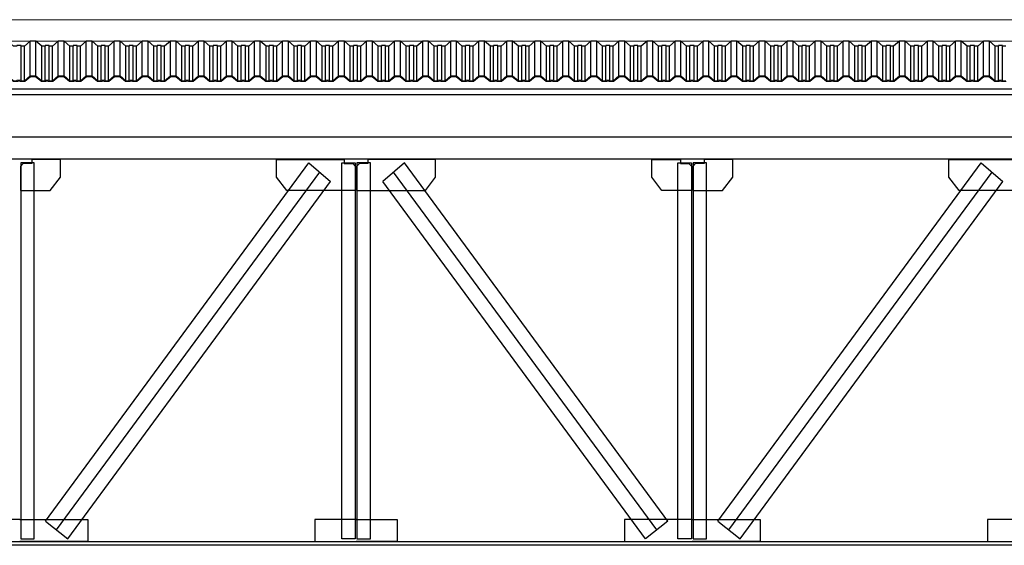
# Model space of a CAD drawing. Units: millimetres. Extents: x 1083790 to 1093695, y 205636 to 211385.
# Drawn here: x 1088003 to 1088009, y 205696 to 205700 of the extents above; entities that cross this region are included whole.
import ezdxf

# ---------------------------------------------------------------- set-up
doc = ezdxf.new("R2010")
doc.units = ezdxf.units.MM
doc.header["$LTSCALE"] = 0.0005
doc.linetypes.add('CONTINUO', pattern=[0])
for name, color, linetype in [('A-TELHA-1', 1, 'Continuous'), ('G', 3, 'Continuous'), ('LINHA02', 1, 'Continuous'), ('S-10', 4, 'Continuous')]:
    doc.layers.add(name, color=color, linetype=linetype)
doc.layers.add('A-TELHA-3', color=3, linetype='Continuous', lineweight=0)

msp = doc.modelspace()

# ---------------------------------------------------------------- linework, layer by layer
at = {"layer": 'A-TELHA-1'}
for p, q in [((1088002.5452, 205699.2621), (1088002.5452, 205699.5044)), ((1088002.5683, 205699.2596), (1088002.5683, 205699.5019)), ((1088002.6083, 205699.2933), (1088002.6083, 205699.5356)), ((1088002.6491, 205699.2933), (1088002.6491, 205699.5356)), ((1088002.6891, 205699.2596), (1088002.6891, 205699.5019)), ((1088002.7122, 205699.2621), (1088002.7122, 205699.5044)), ((1088002.7413, 205699.2621), (1088002.7413, 205699.5044)), ((1088002.7644, 205699.2596), (1088002.7644, 205699.5019)), ((1088002.8044, 205699.2933), (1088002.8044, 205699.5356)), ((1088002.8452, 205699.2933), (1088002.8452, 205699.5356)), ((1088002.8852, 205699.2596), (1088002.8852, 205699.5019)), ((1088002.9083, 205699.2621), (1088002.9083, 205699.5044)), ((1088002.9374, 205699.2621), (1088002.9374, 205699.5044)), ((1088002.9605, 205699.2596), (1088002.9605, 205699.5019)), ((1088002.9605, 205699.2596), (1088002.9605, 205699.5019)), ((1088003.0005, 205699.2933), (1088003.0005, 205699.5356)), ((1088003.0413, 205699.2933), (1088003.0413, 205699.5356)), ((1088003.0813, 205699.2596), (1088003.0813, 205699.5019)), ((1088003.1044, 205699.2621), (1088003.1044, 205699.5044)), ((1088003.1335, 205699.2621), (1088003.1335, 205699.5044)), ((1088003.1565, 205699.2596), (1088003.1565, 205699.5019)), ((1088003.1966, 205699.2933), (1088003.1966, 205699.5356)), ((1088003.2373, 205699.2933), (1088003.2373, 205699.5356)), ((1088003.2774, 205699.2596), (1088003.2774, 205699.5019)), ((1088003.3005, 205699.2621), (1088003.3005, 205699.5044)), ((1088003.3295, 205699.2621), (1088003.3295, 205699.5044)), ((1088003.3526, 205699.2596), (1088003.3526, 205699.5019)), ((1088003.3926, 205699.2933), (1088003.3926, 205699.5356)), ((1088003.4334, 205699.2933), (1088003.4334, 205699.5356)), ((1088003.4734, 205699.2596), (1088003.4734, 205699.5019)), ((1088003.4965, 205699.2621), (1088003.4965, 205699.5044)), ((1088003.5256, 205699.2621), (1088003.5256, 205699.5044)), ((1088003.5487, 205699.2596), (1088003.5487, 205699.5019)), ((1088003.5487, 205699.2596), (1088003.5487, 205699.5019)), ((1088003.5887, 205699.2933), (1088003.5887, 205699.5356)), ((1088003.6295, 205699.2933), (1088003.6295, 205699.5356)), ((1088003.6695, 205699.2596), (1088003.6695, 205699.5019)), ((1088003.6926, 205699.2621), (1088003.6926, 205699.5044)), ((1088003.7217, 205699.2621), (1088003.7217, 205699.5044)), ((1088003.7448, 205699.2596), (1088003.7448, 205699.5019)), ((1088003.7848, 205699.2933), (1088003.7848, 205699.5356)), ((1088003.8256, 205699.2933), (1088003.8256, 205699.5356)), ((1088003.8656, 205699.2596), (1088003.8656, 205699.5019)), ((1088003.8887, 205699.2621), (1088003.8887, 205699.5044)), ((1088003.9178, 205699.2621), (1088003.9178, 205699.5044)), ((1088003.9409, 205699.2596), (1088003.9409, 205699.5019)), ((1088003.9809, 205699.2933), (1088003.9809, 205699.5356)), ((1088004.0217, 205699.2933), (1088004.0217, 205699.5356)), ((1088004.0617, 205699.2596), (1088004.0617, 205699.5019)), ((1088004.0848, 205699.2621), (1088004.0848, 205699.5044)), ((1088004.1138, 205699.2621), (1088004.1138, 205699.5044)), ((1088004.1369, 205699.2596), (1088004.1369, 205699.5019)), ((1088004.177, 205699.2933), (1088004.177, 205699.5356)), ((1088004.2177, 205699.2933), (1088004.2177, 205699.5356)), ((1088004.2578, 205699.2596), (1088004.2578, 205699.5019)), ((1088004.2808, 205699.2621), (1088004.2808, 205699.5044)), ((1088004.3099, 205699.2621), (1088004.3099, 205699.5044)), ((1088004.333, 205699.2596), (1088004.333, 205699.5019)), ((1088004.373, 205699.2933), (1088004.373, 205699.5356)), ((1088004.4138, 205699.2933), (1088004.4138, 205699.5356)), ((1088004.4538, 205699.2596), (1088004.4538, 205699.5019)), ((1088004.4769, 205699.2621), (1088004.4769, 205699.5044)), ((1088004.506, 205699.2621), (1088004.506, 205699.5044)), ((1088004.5291, 205699.2596), (1088004.5291, 205699.5019)), ((1088004.5691, 205699.2933), (1088004.5691, 205699.5356)), ((1088004.6099, 205699.2933), (1088004.6099, 205699.5356)), ((1088004.6499, 205699.2596), (1088004.6499, 205699.5019)), ((1088004.673, 205699.2621), (1088004.673, 205699.5044)), ((1088004.7021, 205699.2621), (1088004.7021, 205699.5044)), ((1088004.7252, 205699.2596), (1088004.7252, 205699.5019)), ((1088004.7652, 205699.2933), (1088004.7652, 205699.5356)), ((1088004.806, 205699.2933), (1088004.806, 205699.5356)), ((1088004.846, 205699.2596), (1088004.846, 205699.5019)), ((1088004.8691, 205699.2621), (1088004.8691, 205699.5044)), ((1088004.8982, 205699.2621), (1088004.8982, 205699.5044)), ((1088004.9213, 205699.2596), (1088004.9213, 205699.5019)), ((1088004.9613, 205699.2933), (1088004.9613, 205699.5356)), ((1088005.002, 205699.2933), (1088005.002, 205699.5356)), ((1088005.0421, 205699.2596), (1088005.0421, 205699.5019)), ((1088005.0652, 205699.2621), (1088005.0652, 205699.5044)), ((1088005.0942, 205699.2621), (1088005.0942, 205699.5044)), ((1088005.1173, 205699.2596), (1088005.1173, 205699.5019)), ((1088005.1173, 205699.2596), (1088005.1173, 205699.5019)), ((1088005.1573, 205699.2933), (1088005.1573, 205699.5356)), ((1088005.1981, 205699.2933), (1088005.1981, 205699.5356)), ((1088005.2381, 205699.2596), (1088005.2381, 205699.5019)), ((1088005.2612, 205699.2621), (1088005.2612, 205699.5044)), ((1088005.2903, 205699.2621), (1088005.2903, 205699.5044)), ((1088005.3134, 205699.2596), (1088005.3134, 205699.5019)), ((1088005.3534, 205699.2933), (1088005.3534, 205699.5356)), ((1088005.3942, 205699.2933), (1088005.3942, 205699.5356)), ((1088005.4342, 205699.2596), (1088005.4342, 205699.5019)), ((1088005.4573, 205699.2621), (1088005.4573, 205699.5044)), ((1088005.4864, 205699.2621), (1088005.4864, 205699.5044)), ((1088005.5095, 205699.2596), (1088005.5095, 205699.5019)), ((1088005.5095, 205699.2596), (1088005.5095, 205699.5019)), ((1088005.5495, 205699.2933), (1088005.5495, 205699.5356)), ((1088005.5903, 205699.2933), (1088005.5903, 205699.5356)), ((1088005.6303, 205699.2596), (1088005.6303, 205699.5019)), ((1088005.6534, 205699.2621), (1088005.6534, 205699.5044)), ((1088005.6825, 205699.2621), (1088005.6825, 205699.5044)), ((1088005.7056, 205699.2596), (1088005.7056, 205699.5019)), ((1088005.7456, 205699.2933), (1088005.7456, 205699.5356)), ((1088005.7864, 205699.2933), (1088005.7864, 205699.5356)), ((1088005.8264, 205699.2596), (1088005.8264, 205699.5019)), ((1088005.8495, 205699.2621), (1088005.8495, 205699.5044)), ((1088005.8785, 205699.2621), (1088005.8785, 205699.5044)), ((1088005.8785, 205699.2621), (1088005.8785, 205699.5044)), ((1088005.9016, 205699.2596), (1088005.9016, 205699.5019)), ((1088005.9016, 205699.2596), (1088005.9016, 205699.5019)), ((1088005.9016, 205699.2596), (1088005.9016, 205699.5019)), ((1088005.9417, 205699.2933), (1088005.9417, 205699.5356)), ((1088005.9417, 205699.2933), (1088005.9417, 205699.5356)), ((1088005.9824, 205699.2933), (1088005.9824, 205699.5356)), ((1088005.9824, 205699.2933), (1088005.9824, 205699.5356)), ((1088006.0225, 205699.2596), (1088006.0225, 205699.5019)), ((1088006.0456, 205699.2621), (1088006.0456, 205699.5044)), ((1088006.0746, 205699.2621), (1088006.0746, 205699.5044)), ((1088006.0977, 205699.2596), (1088006.0977, 205699.5019)), ((1088006.0977, 205699.2596), (1088006.0977, 205699.5019)), ((1088006.1377, 205699.2933), (1088006.1377, 205699.5356)), ((1088006.1785, 205699.2933), (1088006.1785, 205699.5356)), ((1088006.2185, 205699.2596), (1088006.2185, 205699.5019)), ((1088006.2416, 205699.2621), (1088006.2416, 205699.5019)), ((1088006.2707, 205699.2621), (1088006.2707, 205699.5044)), ((1088006.2938, 205699.2596), (1088006.2938, 205699.5019)), ((1088006.3338, 205699.2933), (1088006.3338, 205699.5356)), ((1088006.3746, 205699.2933), (1088006.3746, 205699.5356)), ((1088006.4146, 205699.2596), (1088006.4146, 205699.5019)), ((1088006.4377, 205699.2621), (1088006.4377, 205699.5044)), ((1088006.4668, 205699.2621), (1088006.4668, 205699.5044)), ((1088006.4899, 205699.2596), (1088006.4899, 205699.5019)), ((1088006.5299, 205699.2933), (1088006.5299, 205699.5356)), ((1088006.5707, 205699.2933), (1088006.5707, 205699.5356)), ((1088006.6107, 205699.2596), (1088006.6107, 205699.5019)), ((1088006.6338, 205699.2621), (1088006.6338, 205699.5044)), ((1088006.6629, 205699.2621), (1088006.6629, 205699.5044)), ((1088006.686, 205699.2596), (1088006.686, 205699.5019)), ((1088006.726, 205699.2933), (1088006.726, 205699.5356)), ((1088006.7668, 205699.2933), (1088006.7668, 205699.5356)), ((1088006.8068, 205699.2596), (1088006.8068, 205699.5019)), ((1088006.8299, 205699.2621), (1088006.8299, 205699.5044)), ((1088006.8299, 205699.2621), (1088006.8299, 205699.5044)), ((1088006.8589, 205699.2621), (1088006.8589, 205699.5044)), ((1088006.8589, 205699.2621), (1088006.8589, 205699.5044)), ((1088006.882, 205699.2596), (1088006.882, 205699.5019)), ((1088006.882, 205699.2596), (1088006.882, 205699.5019)), ((1088006.9221, 205699.2933), (1088006.9221, 205699.5356)), ((1088006.9221, 205699.2933), (1088006.9221, 205699.5356)), ((1088006.9628, 205699.2933), (1088006.9628, 205699.5356)), ((1088007.0029, 205699.2596), (1088007.0029, 205699.5019)), ((1088007.0259, 205699.2621), (1088007.0259, 205699.5044)), ((1088007.055, 205699.2621), (1088007.055, 205699.5044)), ((1088007.0781, 205699.2596), (1088007.0781, 205699.5019)), ((1088007.1181, 205699.2933), (1088007.1181, 205699.5356)), ((1088007.1589, 205699.2933), (1088007.1589, 205699.5356)), ((1088007.1989, 205699.2596), (1088007.1989, 205699.5019)), ((1088007.222, 205699.2621), (1088007.222, 205699.5044)), ((1088007.2511, 205699.2621), (1088007.2511, 205699.5044)), ((1088007.2742, 205699.2596), (1088007.2742, 205699.5019)), ((1088007.3142, 205699.2933), (1088007.3142, 205699.5356)), ((1088007.355, 205699.2933), (1088007.355, 205699.5356)), ((1088007.395, 205699.2596), (1088007.395, 205699.5019)), ((1088007.4181, 205699.2621), (1088007.4181, 205699.5044)), ((1088007.4472, 205699.2621), (1088007.4472, 205699.5044)), ((1088007.4703, 205699.2596), (1088007.4703, 205699.5019)), ((1088007.5103, 205699.2933), (1088007.5103, 205699.5356)), ((1088007.5511, 205699.2933), (1088007.5511, 205699.5356)), ((1088007.5911, 205699.2596), (1088007.5911, 205699.5019)), ((1088007.6142, 205699.2621), (1088007.6142, 205699.5044)), ((1088007.6433, 205699.2621), (1088007.6433, 205699.5044)), ((1088007.6663, 205699.2596), (1088007.6663, 205699.5019)), ((1088007.7064, 205699.2933), (1088007.7064, 205699.5356)), ((1088007.7471, 205699.2933), (1088007.7471, 205699.5356)), ((1088007.7872, 205699.2596), (1088007.7872, 205699.5019)), ((1088007.8103, 205699.2621), (1088007.8103, 205699.5044)), ((1088007.8393, 205699.2621), (1088007.8393, 205699.5044)), ((1088007.8624, 205699.2596), (1088007.8624, 205699.5019)), ((1088007.8624, 205699.2596), (1088007.8624, 205699.5019)), ((1088007.9024, 205699.2933), (1088007.9024, 205699.5356)), ((1088007.9432, 205699.2933), (1088007.9432, 205699.5356)), ((1088007.9832, 205699.2596), (1088007.9832, 205699.5019)), ((1088008.0063, 205699.2621), (1088008.0063, 205699.5044)), ((1088008.0354, 205699.2621), (1088008.0354, 205699.5044)), ((1088008.0585, 205699.2596), (1088008.0585, 205699.5019)), ((1088008.0985, 205699.2933), (1088008.0985, 205699.5356)), ((1088008.1393, 205699.2933), (1088008.1393, 205699.5356)), ((1088008.1793, 205699.2596), (1088008.1793, 205699.5019)), ((1088008.2024, 205699.2621), (1088008.2024, 205699.5044)), ((1088008.2315, 205699.2621), (1088008.2315, 205699.5044)), ((1088008.2546, 205699.2596), (1088008.2546, 205699.5019)), ((1088008.2946, 205699.2933), (1088008.2946, 205699.5356)), ((1088008.3354, 205699.2933), (1088008.3354, 205699.5356)), ((1088008.3754, 205699.2596), (1088008.3754, 205699.5019)), ((1088008.3985, 205699.2621), (1088008.3985, 205699.5044)), ((1088008.4276, 205699.2621), (1088008.4276, 205699.5044)), ((1088008.4507, 205699.2596), (1088008.4507, 205699.5019)), ((1088008.4907, 205699.2933), (1088008.4907, 205699.5356)), ((1088008.5315, 205699.2933), (1088008.5315, 205699.5356)), ((1088008.5715, 205699.2596), (1088008.5715, 205699.5019)), ((1088008.5946, 205699.2621), (1088008.5946, 205699.5044)), ((1088008.6236, 205699.2621), (1088008.6236, 205699.5044)), ((1088008.6467, 205699.2596), (1088008.6467, 205699.5019)), ((1088008.6868, 205699.2933), (1088008.6868, 205699.5356)), ((1088008.7275, 205699.2933), (1088008.7275, 205699.5356)), ((1088008.7676, 205699.2596), (1088008.7676, 205699.5019)), ((1088008.7907, 205699.2621), (1088008.7907, 205699.5044)), ((1088008.8197, 205699.2621), (1088008.8197, 205699.5044)), ((1088008.8428, 205699.2596), (1088008.8428, 205699.5019)), ((1088008.8828, 205699.2933), (1088008.8828, 205699.5356)), ((1088008.9236, 205699.2933), (1088008.9236, 205699.5356)), ((1088008.9636, 205699.2596), (1088008.9636, 205699.5019)), ((1088008.9867, 205699.2621), (1088008.9867, 205699.5044)), ((1088009.0158, 205699.2621), (1088009.0158, 205699.5044)), ((1088009.0389, 205699.2596), (1088009.0389, 205699.5019)), ((1088009.0789, 205699.2933), (1088009.0789, 205699.5356)), ((1088009.1197, 205699.2933), (1088009.1197, 205699.5356)), ((1088009.1597, 205699.2596), (1088009.1597, 205699.5019)), ((1088009.1828, 205699.2621), (1088009.1828, 205699.5044)), ((1088009.2119, 205699.2621), (1088009.2119, 205699.5044)), ((1088009.235, 205699.2596), (1088009.235, 205699.5019)), ((1088009.275, 205699.2933), (1088009.275, 205699.5356)), ((1088009.3158, 205699.2933), (1088009.3158, 205699.5356)), ((1088009.3558, 205699.2596), (1088009.3558, 205699.5019)), ((1088009.3789, 205699.2621), (1088009.3789, 205699.5044)), ((1088009.408, 205699.2621), (1088009.408, 205699.5044))]:
    msp.add_line(p, q, dxfattribs=at)
for points in [[(1088002.5683, 205699.5019), (1088002.5452, 205699.5019), (1088002.5452, 205699.5044), (1088002.5161, 205699.5044), (1088002.5161, 205699.5019), (1088002.493, 205699.5019), (1088002.453, 205699.5356), (1088002.4122, 205699.5356), (1088002.3722, 205699.5019)], [(1088002.7284, 205699.5044), (1088002.7122, 205699.5044), (1088002.7122, 205699.5019), (1088002.6891, 205699.5019), (1088002.6491, 205699.5356), (1088002.6083, 205699.5356), (1088002.5683, 205699.5019)], [(1088002.7644, 205699.5019), (1088002.7413, 205699.5019), (1088002.7413, 205699.5044), (1088002.7122, 205699.5044), (1088002.7122, 205699.5019), (1088002.6891, 205699.5019), (1088002.6491, 205699.5356), (1088002.6083, 205699.5356), (1088002.5683, 205699.5019)], [(1088002.9374, 205699.5044), (1088002.9083, 205699.5044), (1088002.9083, 205699.5019), (1088002.8852, 205699.5019), (1088002.8452, 205699.5356), (1088002.8044, 205699.5356), (1088002.7644, 205699.5019)], [(1088002.9605, 205699.5019), (1088002.9374, 205699.5019), (1088002.9374, 205699.5044), (1088002.9083, 205699.5044), (1088002.9083, 205699.5019), (1088002.8852, 205699.5019), (1088002.8452, 205699.5356), (1088002.8044, 205699.5356), (1088002.7644, 205699.5019)], [(1088003.1565, 205699.5019), (1088003.1335, 205699.5019), (1088003.1335, 205699.5044), (1088003.1044, 205699.5044), (1088003.1044, 205699.5019), (1088003.0813, 205699.5019), (1088003.0413, 205699.5356), (1088003.0005, 205699.5356), (1088002.9605, 205699.5019)], [(1088003.3526, 205699.5019), (1088003.3295, 205699.5019), (1088003.3295, 205699.5044), (1088003.3005, 205699.5044), (1088003.3005, 205699.5019), (1088003.2774, 205699.5019), (1088003.2373, 205699.5356), (1088003.1966, 205699.5356), (1088003.1565, 205699.5019)], [(1088003.5487, 205699.5019), (1088003.5256, 205699.5019), (1088003.5256, 205699.5044), (1088003.4965, 205699.5044), (1088003.4965, 205699.5019), (1088003.4734, 205699.5019), (1088003.4334, 205699.5356), (1088003.3926, 205699.5356), (1088003.3526, 205699.5019)], [(1088003.7448, 205699.5019), (1088003.7217, 205699.5019), (1088003.7217, 205699.5044), (1088003.6926, 205699.5044), (1088003.6926, 205699.5019), (1088003.6695, 205699.5019), (1088003.6295, 205699.5356), (1088003.5887, 205699.5356), (1088003.5487, 205699.5019)], [(1088003.9409, 205699.5019), (1088003.9178, 205699.5019), (1088003.9178, 205699.5044), (1088003.8887, 205699.5044), (1088003.8887, 205699.5019), (1088003.8656, 205699.5019), (1088003.8256, 205699.5356), (1088003.7848, 205699.5356), (1088003.7448, 205699.5019)], [(1088004.1369, 205699.5019), (1088004.1138, 205699.5019), (1088004.1138, 205699.5044), (1088004.0848, 205699.5044), (1088004.0848, 205699.5019), (1088004.0617, 205699.5019), (1088004.0217, 205699.5356), (1088003.9809, 205699.5356), (1088003.9409, 205699.5019)], [(1088004.333, 205699.5019), (1088004.3099, 205699.5019), (1088004.3099, 205699.5044), (1088004.2808, 205699.5044), (1088004.2808, 205699.5019), (1088004.2578, 205699.5019), (1088004.2177, 205699.5356), (1088004.177, 205699.5356), (1088004.1369, 205699.5019)], [(1088004.5291, 205699.5019), (1088004.506, 205699.5019), (1088004.506, 205699.5044), (1088004.4769, 205699.5044), (1088004.4769, 205699.5019), (1088004.4538, 205699.5019), (1088004.4138, 205699.5356), (1088004.373, 205699.5356), (1088004.333, 205699.5019)], [(1088004.7252, 205699.5019), (1088004.7021, 205699.5019), (1088004.7021, 205699.5044), (1088004.673, 205699.5044), (1088004.673, 205699.5019), (1088004.6499, 205699.5019), (1088004.6099, 205699.5356), (1088004.5691, 205699.5356), (1088004.5291, 205699.5019)], [(1088004.8852, 205699.5044), (1088004.8691, 205699.5044), (1088004.8691, 205699.5019), (1088004.846, 205699.5019), (1088004.806, 205699.5356), (1088004.7652, 205699.5356), (1088004.7252, 205699.5019)], [(1088004.9213, 205699.5019), (1088004.8982, 205699.5019), (1088004.8982, 205699.5044), (1088004.8691, 205699.5044), (1088004.8691, 205699.5019), (1088004.846, 205699.5019), (1088004.806, 205699.5356), (1088004.7652, 205699.5356), (1088004.7252, 205699.5019)], [(1088005.0942, 205699.5044), (1088005.0652, 205699.5044), (1088005.0652, 205699.5019), (1088005.0421, 205699.5019), (1088005.002, 205699.5356), (1088004.9613, 205699.5356), (1088004.9213, 205699.5019)], [(1088005.1173, 205699.5019), (1088005.0942, 205699.5019), (1088005.0942, 205699.5044), (1088005.0652, 205699.5044), (1088005.0652, 205699.5019), (1088005.0421, 205699.5019), (1088005.002, 205699.5356), (1088004.9613, 205699.5356), (1088004.9213, 205699.5019)], [(1088005.2774, 205699.5044), (1088005.2612, 205699.5044), (1088005.2612, 205699.5019), (1088005.2381, 205699.5019), (1088005.1981, 205699.5356), (1088005.1573, 205699.5356), (1088005.1173, 205699.5019)], [(1088005.3134, 205699.5019), (1088005.2903, 205699.5019), (1088005.2903, 205699.5044), (1088005.2612, 205699.5044), (1088005.2612, 205699.5019), (1088005.2381, 205699.5019), (1088005.1981, 205699.5356), (1088005.1573, 205699.5356), (1088005.1173, 205699.5019)], [(1088005.4864, 205699.5044), (1088005.4573, 205699.5044), (1088005.4573, 205699.5019), (1088005.4342, 205699.5019), (1088005.3942, 205699.5356), (1088005.3534, 205699.5356), (1088005.3134, 205699.5019)], [(1088005.5095, 205699.5019), (1088005.4864, 205699.5019), (1088005.4864, 205699.5044), (1088005.4573, 205699.5044), (1088005.4573, 205699.5019), (1088005.4342, 205699.5019), (1088005.3942, 205699.5356), (1088005.3534, 205699.5356), (1088005.3134, 205699.5019)], [(1088005.6695, 205699.5044), (1088005.6534, 205699.5044), (1088005.6534, 205699.5019), (1088005.6303, 205699.5019), (1088005.5903, 205699.5356), (1088005.5495, 205699.5356), (1088005.5095, 205699.5019)], [(1088005.7056, 205699.5019), (1088005.6825, 205699.5019), (1088005.6825, 205699.5044), (1088005.6534, 205699.5044), (1088005.6534, 205699.5019), (1088005.6303, 205699.5019), (1088005.5903, 205699.5356), (1088005.5495, 205699.5356), (1088005.5095, 205699.5019)], [(1088005.8785, 205699.5044), (1088005.8495, 205699.5044), (1088005.8495, 205699.5019), (1088005.8264, 205699.5019), (1088005.7864, 205699.5356), (1088005.7456, 205699.5356), (1088005.7056, 205699.5019)], [(1088005.9016, 205699.5019), (1088005.8785, 205699.5019), (1088005.8785, 205699.5044), (1088005.8495, 205699.5044), (1088005.8495, 205699.5019), (1088005.8264, 205699.5019), (1088005.7864, 205699.5356), (1088005.7456, 205699.5356), (1088005.7056, 205699.5019)], [(1088006.0977, 205699.5019), (1088006.0746, 205699.5019), (1088006.0746, 205699.5044), (1088006.0456, 205699.5044), (1088006.0456, 205699.5019), (1088006.0225, 205699.5019), (1088005.9824, 205699.5356), (1088005.9417, 205699.5356), (1088005.9016, 205699.5019)], [(1088006.0977, 205699.5019), (1088006.0746, 205699.5019), (1088006.0746, 205699.5044), (1088006.0456, 205699.5044), (1088006.0456, 205699.5019), (1088006.0225, 205699.5019), (1088005.9824, 205699.5356), (1088005.9417, 205699.5356), (1088005.9016, 205699.5019)], [(1088006.2938, 205699.5019), (1088006.2707, 205699.5019), (1088006.2707, 205699.5044), (1088006.2416, 205699.5044), (1088006.2416, 205699.5019), (1088006.2185, 205699.5019), (1088006.1785, 205699.5356), (1088006.1377, 205699.5356), (1088006.0977, 205699.5019)], [(1088006.4899, 205699.5019), (1088006.4668, 205699.5019), (1088006.4668, 205699.5044), (1088006.4377, 205699.5044), (1088006.4377, 205699.5019), (1088006.4146, 205699.5019), (1088006.3746, 205699.5356), (1088006.3338, 205699.5356), (1088006.2938, 205699.5019)], [(1088006.686, 205699.5019), (1088006.6629, 205699.5019), (1088006.6629, 205699.5044), (1088006.6338, 205699.5044), (1088006.6338, 205699.5019), (1088006.6107, 205699.5019), (1088006.5707, 205699.5356), (1088006.5299, 205699.5356), (1088006.4899, 205699.5019)], [(1088006.882, 205699.5019), (1088006.8589, 205699.5019), (1088006.8589, 205699.5044), (1088006.8299, 205699.5044), (1088006.8299, 205699.5019), (1088006.8068, 205699.5019), (1088006.7668, 205699.5356), (1088006.726, 205699.5356), (1088006.686, 205699.5019)], [(1088007.0781, 205699.5019), (1088007.055, 205699.5019), (1088007.055, 205699.5044), (1088007.0259, 205699.5044), (1088007.0259, 205699.5019), (1088007.0029, 205699.5019), (1088006.9628, 205699.5356), (1088006.9221, 205699.5356), (1088006.882, 205699.5019)], [(1088007.0781, 205699.5019), (1088007.055, 205699.5019), (1088007.055, 205699.5044), (1088007.0259, 205699.5044), (1088007.0259, 205699.5019), (1088007.0029, 205699.5019), (1088006.9628, 205699.5356), (1088006.9221, 205699.5356), (1088006.882, 205699.5019)], [(1088007.2742, 205699.5019), (1088007.2511, 205699.5019), (1088007.2511, 205699.5044), (1088007.222, 205699.5044), (1088007.222, 205699.5019), (1088007.1989, 205699.5019), (1088007.1589, 205699.5356), (1088007.1181, 205699.5356), (1088007.0781, 205699.5019)], [(1088007.4703, 205699.5019), (1088007.4472, 205699.5019), (1088007.4472, 205699.5044), (1088007.4181, 205699.5044), (1088007.4181, 205699.5019), (1088007.395, 205699.5019), (1088007.355, 205699.5356), (1088007.3142, 205699.5356), (1088007.2742, 205699.5019)], [(1088007.6663, 205699.5019), (1088007.6433, 205699.5019), (1088007.6433, 205699.5044), (1088007.6142, 205699.5044), (1088007.6142, 205699.5019), (1088007.5911, 205699.5019), (1088007.5511, 205699.5356), (1088007.5103, 205699.5356), (1088007.4703, 205699.5019)], [(1088007.8624, 205699.5019), (1088007.8393, 205699.5019), (1088007.8393, 205699.5044), (1088007.8103, 205699.5044), (1088007.8103, 205699.5019), (1088007.7872, 205699.5019), (1088007.7471, 205699.5356), (1088007.7064, 205699.5356), (1088007.6663, 205699.5019)], [(1088008.0585, 205699.5019), (1088008.0354, 205699.5019), (1088008.0354, 205699.5044), (1088008.0063, 205699.5044), (1088008.0063, 205699.5019), (1088007.9832, 205699.5019), (1088007.9432, 205699.5356), (1088007.9024, 205699.5356), (1088007.8624, 205699.5019)], [(1088008.2546, 205699.5019), (1088008.2315, 205699.5019), (1088008.2315, 205699.5044), (1088008.2024, 205699.5044), (1088008.2024, 205699.5019), (1088008.1793, 205699.5019), (1088008.1393, 205699.5356), (1088008.0985, 205699.5356), (1088008.0585, 205699.5019)], [(1088008.4507, 205699.5019), (1088008.4276, 205699.5019), (1088008.4276, 205699.5044), (1088008.3985, 205699.5044), (1088008.3985, 205699.5019), (1088008.3754, 205699.5019), (1088008.3354, 205699.5356), (1088008.2946, 205699.5356), (1088008.2546, 205699.5019)], [(1088008.6467, 205699.5019), (1088008.6236, 205699.5019), (1088008.6236, 205699.5044), (1088008.5946, 205699.5044), (1088008.5946, 205699.5019), (1088008.5715, 205699.5019), (1088008.5315, 205699.5356), (1088008.4907, 205699.5356), (1088008.4507, 205699.5019)], [(1088008.8428, 205699.5019), (1088008.8197, 205699.5019), (1088008.8197, 205699.5044), (1088008.7907, 205699.5044), (1088008.7907, 205699.5019), (1088008.7676, 205699.5019), (1088008.7275, 205699.5356), (1088008.6868, 205699.5356), (1088008.6467, 205699.5019)], [(1088009.0389, 205699.5019), (1088009.0158, 205699.5019), (1088009.0158, 205699.5044), (1088008.9867, 205699.5044), (1088008.9867, 205699.5019), (1088008.9636, 205699.5019), (1088008.9236, 205699.5356), (1088008.8828, 205699.5356), (1088008.8428, 205699.5019)], [(1088009.235, 205699.5019), (1088009.2119, 205699.5019), (1088009.2119, 205699.5044), (1088009.1828, 205699.5044), (1088009.1828, 205699.5019), (1088009.1597, 205699.5019), (1088009.1197, 205699.5356), (1088009.0789, 205699.5356), (1088009.0389, 205699.5019)], [(1088009.4311, 205699.5019), (1088009.408, 205699.5019), (1088009.408, 205699.5044), (1088009.3789, 205699.5044), (1088009.3789, 205699.5019), (1088009.3558, 205699.5019), (1088009.3158, 205699.5356), (1088009.275, 205699.5356), (1088009.235, 205699.5019)]]:
    msp.add_lwpolyline(points, dxfattribs=at)
at = {"layer": 'A-TELHA-3', "linetype": 'CONTINUO'}
for p, q in [((1088019.0836, 205699.6856), (1087804.5836, 205699.6856)), ((1088019.0836, 205699.5356), (1087804.6207, 205699.5356))]:
    msp.add_line(p, q, dxfattribs=at)
at = {"layer": 'A-TELHA-3'}
for points in [[(1088002.5683, 205699.2596), (1088002.5452, 205699.2596), (1088002.5452, 205699.2621), (1088002.5161, 205699.2621), (1088002.5161, 205699.2596), (1088002.493, 205699.2596), (1088002.453, 205699.2933), (1088002.4122, 205699.2933), (1088002.3722, 205699.2596)], [(1088002.5707, 205699.2531), (1088002.5387, 205699.2531), (1088002.5387, 205699.2556), (1088002.5227, 205699.2556), (1088002.5227, 205699.2531), (1088002.4907, 205699.2531), (1088002.4506, 205699.2868), (1088002.4146, 205699.2868), (1088002.3746, 205699.2531)], [(1088002.7284, 205699.2621), (1088002.7122, 205699.2621), (1088002.7122, 205699.2596), (1088002.6891, 205699.2596), (1088002.6491, 205699.2933), (1088002.6083, 205699.2933), (1088002.5683, 205699.2596)], [(1088002.7644, 205699.2596), (1088002.7413, 205699.2596), (1088002.7413, 205699.2621), (1088002.7122, 205699.2621), (1088002.7122, 205699.2596), (1088002.6891, 205699.2596), (1088002.6491, 205699.2933), (1088002.6083, 205699.2933), (1088002.5683, 205699.2596)], [(1088002.7284, 205699.2556), (1088002.7188, 205699.2556), (1088002.7188, 205699.2531), (1088002.6867, 205699.2531), (1088002.6467, 205699.2868), (1088002.6107, 205699.2868), (1088002.5707, 205699.2531)], [(1088002.7668, 205699.2531), (1088002.7348, 205699.2531), (1088002.7348, 205699.2556), (1088002.7188, 205699.2556), (1088002.7188, 205699.2531), (1088002.6867, 205699.2531), (1088002.6467, 205699.2868), (1088002.6107, 205699.2868), (1088002.5707, 205699.2531)], [(1088002.9605, 205699.2596), (1088002.9374, 205699.2596), (1088002.9374, 205699.2621), (1088002.9083, 205699.2621), (1088002.9083, 205699.2596), (1088002.8852, 205699.2596), (1088002.8452, 205699.2933), (1088002.8044, 205699.2933), (1088002.7644, 205699.2596)], [(1088002.9628, 205699.2531), (1088002.9308, 205699.2531), (1088002.9308, 205699.2556), (1088002.9148, 205699.2556), (1088002.9148, 205699.2531), (1088002.8828, 205699.2531), (1088002.8428, 205699.2868), (1088002.8068, 205699.2868), (1088002.7668, 205699.2531)], [(1088003.1565, 205699.2596), (1088003.1335, 205699.2596), (1088003.1335, 205699.2621), (1088003.1044, 205699.2621), (1088003.1044, 205699.2596), (1088003.0813, 205699.2596), (1088003.0413, 205699.2933), (1088003.0005, 205699.2933), (1088002.9605, 205699.2596)], [(1088003.1589, 205699.2531), (1088003.1269, 205699.2531), (1088003.1269, 205699.2556), (1088003.1109, 205699.2556), (1088003.1109, 205699.2531), (1088003.0789, 205699.2531), (1088003.0389, 205699.2868), (1088003.0029, 205699.2868), (1088002.9628, 205699.2531)], [(1088003.3526, 205699.2596), (1088003.3295, 205699.2596), (1088003.3295, 205699.2621), (1088003.3005, 205699.2621), (1088003.3005, 205699.2596), (1088003.2774, 205699.2596), (1088003.2373, 205699.2933), (1088003.1966, 205699.2933), (1088003.1565, 205699.2596)], [(1088003.355, 205699.2531), (1088003.323, 205699.2531), (1088003.323, 205699.2556), (1088003.307, 205699.2556), (1088003.307, 205699.2531), (1088003.275, 205699.2531), (1088003.235, 205699.2868), (1088003.1989, 205699.2868), (1088003.1589, 205699.2531)], [(1088003.5487, 205699.2596), (1088003.5256, 205699.2596), (1088003.5256, 205699.2621), (1088003.4965, 205699.2621), (1088003.4965, 205699.2596), (1088003.4734, 205699.2596), (1088003.4334, 205699.2933), (1088003.3926, 205699.2933), (1088003.3526, 205699.2596)], [(1088003.5511, 205699.2531), (1088003.5191, 205699.2531), (1088003.5191, 205699.2556), (1088003.5031, 205699.2556), (1088003.5031, 205699.2531), (1088003.4711, 205699.2531), (1088003.431, 205699.2868), (1088003.395, 205699.2868), (1088003.355, 205699.2531)], [(1088003.7448, 205699.2596), (1088003.7217, 205699.2596), (1088003.7217, 205699.2621), (1088003.6926, 205699.2621), (1088003.6926, 205699.2596), (1088003.6695, 205699.2596), (1088003.6295, 205699.2933), (1088003.5887, 205699.2933), (1088003.5487, 205699.2596)], [(1088003.7472, 205699.2531), (1088003.7152, 205699.2531), (1088003.7152, 205699.2556), (1088003.6991, 205699.2556), (1088003.6991, 205699.2531), (1088003.6671, 205699.2531), (1088003.6271, 205699.2868), (1088003.5911, 205699.2868), (1088003.5511, 205699.2531)], [(1088003.9409, 205699.2596), (1088003.9178, 205699.2596), (1088003.9178, 205699.2621), (1088003.8887, 205699.2621), (1088003.8887, 205699.2596), (1088003.8656, 205699.2596), (1088003.8256, 205699.2933), (1088003.7848, 205699.2933), (1088003.7448, 205699.2596)], [(1088003.9432, 205699.2531), (1088003.9112, 205699.2531), (1088003.9112, 205699.2556), (1088003.8952, 205699.2556), (1088003.8952, 205699.2531), (1088003.8632, 205699.2531), (1088003.8232, 205699.2868), (1088003.7872, 205699.2868), (1088003.7472, 205699.2531)], [(1088004.1369, 205699.2596), (1088004.1138, 205699.2596), (1088004.1138, 205699.2621), (1088004.0848, 205699.2621), (1088004.0848, 205699.2596), (1088004.0617, 205699.2596), (1088004.0217, 205699.2933), (1088003.9809, 205699.2933), (1088003.9409, 205699.2596)], [(1088004.1393, 205699.2531), (1088004.1073, 205699.2531), (1088004.1073, 205699.2556), (1088004.0913, 205699.2556), (1088004.0913, 205699.2531), (1088004.0593, 205699.2531), (1088004.0193, 205699.2868), (1088003.9833, 205699.2868), (1088003.9432, 205699.2531)], [(1088004.333, 205699.2596), (1088004.3099, 205699.2596), (1088004.3099, 205699.2621), (1088004.2808, 205699.2621), (1088004.2808, 205699.2596), (1088004.2578, 205699.2596), (1088004.2177, 205699.2933), (1088004.177, 205699.2933), (1088004.1369, 205699.2596)], [(1088004.3354, 205699.2531), (1088004.3034, 205699.2531), (1088004.3034, 205699.2556), (1088004.2874, 205699.2556), (1088004.2874, 205699.2531), (1088004.2554, 205699.2531), (1088004.2154, 205699.2868), (1088004.1793, 205699.2868), (1088004.1393, 205699.2531)], [(1088004.5291, 205699.2596), (1088004.506, 205699.2596), (1088004.506, 205699.2621), (1088004.4769, 205699.2621), (1088004.4769, 205699.2596), (1088004.4538, 205699.2596), (1088004.4138, 205699.2933), (1088004.373, 205699.2933), (1088004.333, 205699.2596)], [(1088004.5315, 205699.2531), (1088004.4995, 205699.2531), (1088004.4995, 205699.2556), (1088004.4835, 205699.2556), (1088004.4835, 205699.2531), (1088004.4514, 205699.2531), (1088004.4114, 205699.2868), (1088004.3754, 205699.2868), (1088004.3354, 205699.2531)], [(1088004.7252, 205699.2596), (1088004.7021, 205699.2596), (1088004.7021, 205699.2621), (1088004.673, 205699.2621), (1088004.673, 205699.2596), (1088004.6499, 205699.2596), (1088004.6099, 205699.2933), (1088004.5691, 205699.2933), (1088004.5291, 205699.2596)], [(1088004.7276, 205699.2531), (1088004.6955, 205699.2531), (1088004.6955, 205699.2556), (1088004.6795, 205699.2556), (1088004.6795, 205699.2531), (1088004.6475, 205699.2531), (1088004.6075, 205699.2868), (1088004.5715, 205699.2868), (1088004.5315, 205699.2531)], [(1088004.8852, 205699.2621), (1088004.8691, 205699.2621), (1088004.8691, 205699.2596), (1088004.846, 205699.2596), (1088004.806, 205699.2933), (1088004.7652, 205699.2933), (1088004.7252, 205699.2596)], [(1088004.9213, 205699.2596), (1088004.8982, 205699.2596), (1088004.8982, 205699.2621), (1088004.8691, 205699.2621), (1088004.8691, 205699.2596), (1088004.846, 205699.2596), (1088004.806, 205699.2933), (1088004.7652, 205699.2933), (1088004.7252, 205699.2596)], [(1088004.8852, 205699.2556), (1088004.8756, 205699.2556), (1088004.8756, 205699.2531), (1088004.8436, 205699.2531), (1088004.8036, 205699.2868), (1088004.7676, 205699.2868), (1088004.7276, 205699.2531)], [(1088004.9236, 205699.2531), (1088004.8916, 205699.2531), (1088004.8916, 205699.2556), (1088004.8756, 205699.2556), (1088004.8756, 205699.2531), (1088004.8436, 205699.2531), (1088004.8036, 205699.2868), (1088004.7676, 205699.2868), (1088004.7276, 205699.2531)], [(1088005.1173, 205699.2596), (1088005.0942, 205699.2596), (1088005.0942, 205699.2621), (1088005.0652, 205699.2621), (1088005.0652, 205699.2596), (1088005.0421, 205699.2596), (1088005.002, 205699.2933), (1088004.9613, 205699.2933), (1088004.9213, 205699.2596)], [(1088005.1197, 205699.2531), (1088005.0877, 205699.2531), (1088005.0877, 205699.2556), (1088005.0717, 205699.2556), (1088005.0717, 205699.2531), (1088005.0397, 205699.2531), (1088004.9997, 205699.2868), (1088004.9637, 205699.2868), (1088004.9236, 205699.2531)], [(1088005.2774, 205699.2621), (1088005.2612, 205699.2621), (1088005.2612, 205699.2596), (1088005.2381, 205699.2596), (1088005.1981, 205699.2933), (1088005.1573, 205699.2933), (1088005.1173, 205699.2596)], [(1088005.3134, 205699.2596), (1088005.2903, 205699.2596), (1088005.2903, 205699.2621), (1088005.2612, 205699.2621), (1088005.2612, 205699.2596), (1088005.2381, 205699.2596), (1088005.1981, 205699.2933), (1088005.1573, 205699.2933), (1088005.1173, 205699.2596)], [(1088005.2774, 205699.2556), (1088005.2678, 205699.2556), (1088005.2678, 205699.2531), (1088005.2358, 205699.2531), (1088005.1957, 205699.2868), (1088005.1597, 205699.2868), (1088005.1197, 205699.2531)], [(1088005.3158, 205699.2531), (1088005.2838, 205699.2531), (1088005.2838, 205699.2556), (1088005.2678, 205699.2556), (1088005.2678, 205699.2531), (1088005.2358, 205699.2531), (1088005.1957, 205699.2868), (1088005.1597, 205699.2868), (1088005.1197, 205699.2531)], [(1088005.5095, 205699.2596), (1088005.4864, 205699.2596), (1088005.4864, 205699.2621), (1088005.4573, 205699.2621), (1088005.4573, 205699.2596), (1088005.4342, 205699.2596), (1088005.3942, 205699.2933), (1088005.3534, 205699.2933), (1088005.3134, 205699.2596)], [(1088005.5119, 205699.2531), (1088005.4799, 205699.2531), (1088005.4799, 205699.2556), (1088005.4639, 205699.2556), (1088005.4639, 205699.2531), (1088005.4318, 205699.2531), (1088005.3918, 205699.2868), (1088005.3558, 205699.2868), (1088005.3158, 205699.2531)], [(1088005.6695, 205699.2621), (1088005.6534, 205699.2621), (1088005.6534, 205699.2596), (1088005.6303, 205699.2596), (1088005.5903, 205699.2933), (1088005.5495, 205699.2933), (1088005.5095, 205699.2596)], [(1088005.7056, 205699.2596), (1088005.6825, 205699.2596), (1088005.6825, 205699.2621), (1088005.6534, 205699.2621), (1088005.6534, 205699.2596), (1088005.6303, 205699.2596), (1088005.5903, 205699.2933), (1088005.5495, 205699.2933), (1088005.5095, 205699.2596)], [(1088005.6695, 205699.2556), (1088005.6599, 205699.2556), (1088005.6599, 205699.2531), (1088005.6279, 205699.2531), (1088005.5879, 205699.2868), (1088005.5519, 205699.2868), (1088005.5119, 205699.2531)], [(1088005.7079, 205699.2531), (1088005.6759, 205699.2531), (1088005.6759, 205699.2556), (1088005.6599, 205699.2556), (1088005.6599, 205699.2531), (1088005.6279, 205699.2531), (1088005.5879, 205699.2868), (1088005.5519, 205699.2868), (1088005.5119, 205699.2531)], [(1088005.9016, 205699.2596), (1088005.8785, 205699.2596), (1088005.8785, 205699.2621), (1088005.8495, 205699.2621), (1088005.8495, 205699.2596), (1088005.8264, 205699.2596), (1088005.7864, 205699.2933), (1088005.7456, 205699.2933), (1088005.7056, 205699.2596)], [(1088005.904, 205699.2531), (1088005.872, 205699.2531), (1088005.872, 205699.2556), (1088005.856, 205699.2556), (1088005.856, 205699.2531), (1088005.824, 205699.2531), (1088005.784, 205699.2868), (1088005.748, 205699.2868), (1088005.7079, 205699.2531)], [(1088006.0617, 205699.2621), (1088006.0456, 205699.2621), (1088006.0456, 205699.2596), (1088006.0225, 205699.2596), (1088005.9824, 205699.2933), (1088005.9417, 205699.2933), (1088005.9016, 205699.2596)], [(1088006.0977, 205699.2596), (1088006.0746, 205699.2596), (1088006.0746, 205699.2621), (1088006.0456, 205699.2621), (1088006.0456, 205699.2596), (1088006.0225, 205699.2596), (1088005.9824, 205699.2933), (1088005.9417, 205699.2933), (1088005.9016, 205699.2596)], [(1088006.0617, 205699.2556), (1088006.0521, 205699.2556), (1088006.0521, 205699.2531), (1088006.0201, 205699.2531), (1088005.9801, 205699.2868), (1088005.944, 205699.2868), (1088005.904, 205699.2531)], [(1088006.1001, 205699.2531), (1088006.0681, 205699.2531), (1088006.0681, 205699.2556), (1088006.0521, 205699.2556), (1088006.0521, 205699.2531), (1088006.0201, 205699.2531), (1088005.9801, 205699.2868), (1088005.944, 205699.2868), (1088005.904, 205699.2531)], [(1088006.2938, 205699.2596), (1088006.2707, 205699.2596), (1088006.2707, 205699.2621), (1088006.2416, 205699.2621), (1088006.2416, 205699.2596), (1088006.2185, 205699.2596), (1088006.1785, 205699.2933), (1088006.1377, 205699.2933), (1088006.0977, 205699.2596)], [(1088006.2962, 205699.2531), (1088006.2642, 205699.2531), (1088006.2642, 205699.2556), (1088006.2482, 205699.2556), (1088006.2482, 205699.2531), (1088006.2162, 205699.2531), (1088006.1761, 205699.2868), (1088006.1401, 205699.2868), (1088006.1001, 205699.2531)], [(1088006.4899, 205699.2596), (1088006.4668, 205699.2596), (1088006.4668, 205699.2621), (1088006.4377, 205699.2621), (1088006.4377, 205699.2596), (1088006.4146, 205699.2596), (1088006.3746, 205699.2933), (1088006.3338, 205699.2933), (1088006.2938, 205699.2596)], [(1088006.4923, 205699.2531), (1088006.4603, 205699.2531), (1088006.4603, 205699.2556), (1088006.4442, 205699.2556), (1088006.4442, 205699.2531), (1088006.4122, 205699.2531), (1088006.3722, 205699.2868), (1088006.3362, 205699.2868), (1088006.2962, 205699.2531)], [(1088006.686, 205699.2596), (1088006.6629, 205699.2596), (1088006.6629, 205699.2621), (1088006.6338, 205699.2621), (1088006.6338, 205699.2596), (1088006.6107, 205699.2596), (1088006.5707, 205699.2933), (1088006.5299, 205699.2933), (1088006.4899, 205699.2596)], [(1088006.6883, 205699.2531), (1088006.6563, 205699.2531), (1088006.6563, 205699.2556), (1088006.6403, 205699.2556), (1088006.6403, 205699.2531), (1088006.6083, 205699.2531), (1088006.5683, 205699.2868), (1088006.5323, 205699.2868), (1088006.4923, 205699.2531)], [(1088006.882, 205699.2596), (1088006.8589, 205699.2596), (1088006.8589, 205699.2621), (1088006.8299, 205699.2621), (1088006.8299, 205699.2596), (1088006.8068, 205699.2596), (1088006.7668, 205699.2933), (1088006.726, 205699.2933), (1088006.686, 205699.2596)], [(1088006.8844, 205699.2531), (1088006.8524, 205699.2531), (1088006.8524, 205699.2556), (1088006.8364, 205699.2556), (1088006.8364, 205699.2531), (1088006.8044, 205699.2531), (1088006.7644, 205699.2868), (1088006.7284, 205699.2868), (1088006.6883, 205699.2531)], [(1088007.0781, 205699.2596), (1088007.055, 205699.2596), (1088007.055, 205699.2621), (1088007.0259, 205699.2621), (1088007.0259, 205699.2596), (1088007.0029, 205699.2596), (1088006.9628, 205699.2933), (1088006.9221, 205699.2933), (1088006.882, 205699.2596)], [(1088007.0781, 205699.2596), (1088007.055, 205699.2596), (1088007.055, 205699.2621), (1088007.0259, 205699.2621), (1088007.0259, 205699.2596), (1088007.0029, 205699.2596), (1088006.9628, 205699.2933), (1088006.9221, 205699.2933), (1088006.882, 205699.2596)], [(1088007.0805, 205699.2531), (1088007.0485, 205699.2531), (1088007.0485, 205699.2556), (1088007.0325, 205699.2556), (1088007.0325, 205699.2531), (1088007.0005, 205699.2531), (1088006.9605, 205699.2868), (1088006.9244, 205699.2868), (1088006.8844, 205699.2531)], [(1088007.0805, 205699.2531), (1088007.0485, 205699.2531), (1088007.0485, 205699.2556), (1088007.0325, 205699.2556), (1088007.0325, 205699.2531), (1088007.0005, 205699.2531), (1088006.9605, 205699.2868), (1088006.9244, 205699.2868), (1088006.8844, 205699.2531)], [(1088007.2742, 205699.2596), (1088007.2511, 205699.2596), (1088007.2511, 205699.2621), (1088007.222, 205699.2621), (1088007.222, 205699.2596), (1088007.1989, 205699.2596), (1088007.1589, 205699.2933), (1088007.1181, 205699.2933), (1088007.0781, 205699.2596)], [(1088007.2766, 205699.2531), (1088007.2446, 205699.2531), (1088007.2446, 205699.2556), (1088007.2286, 205699.2556), (1088007.2286, 205699.2531), (1088007.1965, 205699.2531), (1088007.1565, 205699.2868), (1088007.1205, 205699.2868), (1088007.0805, 205699.2531)], [(1088007.4703, 205699.2596), (1088007.4472, 205699.2596), (1088007.4472, 205699.2621), (1088007.4181, 205699.2621), (1088007.4181, 205699.2596), (1088007.395, 205699.2596), (1088007.355, 205699.2933), (1088007.3142, 205699.2933), (1088007.2742, 205699.2596)], [(1088007.4727, 205699.2531), (1088007.4406, 205699.2531), (1088007.4406, 205699.2556), (1088007.4246, 205699.2556), (1088007.4246, 205699.2531), (1088007.3926, 205699.2531), (1088007.3526, 205699.2868), (1088007.3166, 205699.2868), (1088007.2766, 205699.2531)], [(1088007.6663, 205699.2596), (1088007.6433, 205699.2596), (1088007.6433, 205699.2621), (1088007.6142, 205699.2621), (1088007.6142, 205699.2596), (1088007.5911, 205699.2596), (1088007.5511, 205699.2933), (1088007.5103, 205699.2933), (1088007.4703, 205699.2596)], [(1088007.6687, 205699.2531), (1088007.6367, 205699.2531), (1088007.6367, 205699.2556), (1088007.6207, 205699.2556), (1088007.6207, 205699.2531), (1088007.5887, 205699.2531), (1088007.5487, 205699.2868), (1088007.5127, 205699.2868), (1088007.4727, 205699.2531)], [(1088007.8624, 205699.2596), (1088007.8393, 205699.2596), (1088007.8393, 205699.2621), (1088007.8103, 205699.2621), (1088007.8103, 205699.2596), (1088007.7872, 205699.2596), (1088007.7471, 205699.2933), (1088007.7064, 205699.2933), (1088007.6663, 205699.2596)], [(1088007.8648, 205699.2531), (1088007.8328, 205699.2531), (1088007.8328, 205699.2556), (1088007.8168, 205699.2556), (1088007.8168, 205699.2531), (1088007.7848, 205699.2531), (1088007.7448, 205699.2868), (1088007.7087, 205699.2868), (1088007.6687, 205699.2531)], [(1088008.0585, 205699.2596), (1088008.0354, 205699.2596), (1088008.0354, 205699.2621), (1088008.0063, 205699.2621), (1088008.0063, 205699.2596), (1088007.9832, 205699.2596), (1088007.9432, 205699.2933), (1088007.9024, 205699.2933), (1088007.8624, 205699.2596)], [(1088008.0609, 205699.2531), (1088008.0289, 205699.2531), (1088008.0289, 205699.2556), (1088008.0129, 205699.2556), (1088008.0129, 205699.2531), (1088007.9809, 205699.2531), (1088007.9408, 205699.2868), (1088007.9048, 205699.2868), (1088007.8648, 205699.2531)], [(1088008.2546, 205699.2596), (1088008.2315, 205699.2596), (1088008.2315, 205699.2621), (1088008.2024, 205699.2621), (1088008.2024, 205699.2596), (1088008.1793, 205699.2596), (1088008.1393, 205699.2933), (1088008.0985, 205699.2933), (1088008.0585, 205699.2596)], [(1088008.257, 205699.2531), (1088008.225, 205699.2531), (1088008.225, 205699.2556), (1088008.209, 205699.2556), (1088008.209, 205699.2531), (1088008.1769, 205699.2531), (1088008.1369, 205699.2868), (1088008.1009, 205699.2868), (1088008.0609, 205699.2531)], [(1088008.4507, 205699.2596), (1088008.4276, 205699.2596), (1088008.4276, 205699.2621), (1088008.3985, 205699.2621), (1088008.3985, 205699.2596), (1088008.3754, 205699.2596), (1088008.3354, 205699.2933), (1088008.2946, 205699.2933), (1088008.2546, 205699.2596)], [(1088008.453, 205699.2531), (1088008.421, 205699.2531), (1088008.421, 205699.2556), (1088008.405, 205699.2556), (1088008.405, 205699.2531), (1088008.373, 205699.2531), (1088008.333, 205699.2868), (1088008.297, 205699.2868), (1088008.257, 205699.2531)], [(1088008.6467, 205699.2596), (1088008.6236, 205699.2596), (1088008.6236, 205699.2621), (1088008.5946, 205699.2621), (1088008.5946, 205699.2596), (1088008.5715, 205699.2596), (1088008.5315, 205699.2933), (1088008.4907, 205699.2933), (1088008.4507, 205699.2596)], [(1088008.6491, 205699.2531), (1088008.6171, 205699.2531), (1088008.6171, 205699.2556), (1088008.6011, 205699.2556), (1088008.6011, 205699.2531), (1088008.5691, 205699.2531), (1088008.5291, 205699.2868), (1088008.4931, 205699.2868), (1088008.453, 205699.2531)], [(1088008.8428, 205699.2596), (1088008.8197, 205699.2596), (1088008.8197, 205699.2621), (1088008.7907, 205699.2621), (1088008.7907, 205699.2596), (1088008.7676, 205699.2596), (1088008.7275, 205699.2933), (1088008.6868, 205699.2933), (1088008.6467, 205699.2596)], [(1088008.8452, 205699.2531), (1088008.8132, 205699.2531), (1088008.8132, 205699.2556), (1088008.7972, 205699.2556), (1088008.7972, 205699.2531), (1088008.7652, 205699.2531), (1088008.7252, 205699.2868), (1088008.6891, 205699.2868), (1088008.6491, 205699.2531)], [(1088009.0389, 205699.2596), (1088009.0158, 205699.2596), (1088009.0158, 205699.2621), (1088008.9867, 205699.2621), (1088008.9867, 205699.2596), (1088008.9636, 205699.2596), (1088008.9236, 205699.2933), (1088008.8828, 205699.2933), (1088008.8428, 205699.2596)], [(1088009.0413, 205699.2531), (1088009.0093, 205699.2531), (1088009.0093, 205699.2556), (1088008.9933, 205699.2556), (1088008.9933, 205699.2531), (1088008.9613, 205699.2531), (1088008.9212, 205699.2868), (1088008.8852, 205699.2868), (1088008.8452, 205699.2531)], [(1088009.235, 205699.2596), (1088009.2119, 205699.2596), (1088009.2119, 205699.2621), (1088009.1828, 205699.2621), (1088009.1828, 205699.2596), (1088009.1597, 205699.2596), (1088009.1197, 205699.2933), (1088009.0789, 205699.2933), (1088009.0389, 205699.2596)], [(1088009.2374, 205699.2531), (1088009.2053, 205699.2531), (1088009.2053, 205699.2556), (1088009.1893, 205699.2556), (1088009.1893, 205699.2531), (1088009.1573, 205699.2531), (1088009.1173, 205699.2868), (1088009.0813, 205699.2868), (1088009.0413, 205699.2531)], [(1088009.4311, 205699.2596), (1088009.408, 205699.2596), (1088009.408, 205699.2621), (1088009.3789, 205699.2621), (1088009.3789, 205699.2596), (1088009.3558, 205699.2596), (1088009.3158, 205699.2933), (1088009.275, 205699.2933), (1088009.235, 205699.2596)], [(1088009.4334, 205699.2531), (1088009.4014, 205699.2531), (1088009.4014, 205699.2556), (1088009.3854, 205699.2556), (1088009.3854, 205699.2531), (1088009.3534, 205699.2531), (1088009.3134, 205699.2868), (1088009.2774, 205699.2868), (1088009.2374, 205699.2531)]]:
    msp.add_lwpolyline(points, dxfattribs=at)
at = {"layer": 'G'}
for p, q in [((1088019.0836, 205698.7114), (1087804.5836, 205698.7114)), ((1088002.7149, 205696.1824), (1088004.5578, 205698.6864)), ((1088004.5578, 205698.6864), (1088004.7093, 205698.5553)), ((1088005.2251, 205698.6864), (1088005.0736, 205698.5553)), ((1088007.068, 205696.1824), (1088005.2251, 205698.6864)), ((1088007.4168, 205696.1824), (1088009.2597, 205698.6864)), ((1088009.2597, 205698.6864), (1088009.4112, 205698.5553)), ((1088002.7933, 205696.1202), (1088004.6336, 205698.6208)), ((1088006.9896, 205696.1202), (1088005.1494, 205698.6208)), ((1088007.4952, 205696.1202), (1088009.3354, 205698.6208)), ((1088002.8717, 205696.0581), (1088004.7093, 205698.5553)), ((1088006.9112, 205696.0581), (1088005.0736, 205698.5553)), ((1088007.5736, 205696.0581), (1088009.4112, 205698.5553)), ((1088002.7149, 205696.1824), (1088002.8717, 205696.0581)), ((1088002.7149, 205696.1824), (1088002.8717, 205696.0581)), ((1088007.068, 205696.1824), (1088006.9112, 205696.0581)), ((1088007.4168, 205696.1824), (1088007.5736, 205696.0581)), ((1088007.4168, 205696.1824), (1088007.5736, 205696.0581)), ((1088019.0836, 205696.0379), (1087804.6207, 205696.0379)), ((1088005.0709, 205696.0379), (1088004.7279, 205696.0379)), ((1088019.0836, 205696.0129), (1087804.6207, 205696.0129))]:
    msp.add_line(p, q, dxfattribs=at)
for points in [[(1088002.6193, 205698.7099), (1088002.6193, 205698.6799), (1088002.5601, 205698.6799), (1088002.5401, 205698.6599), (1088002.5401, 205698.4918), (1088002.7489, 205698.4918), (1088002.8208, 205698.5842), (1088002.8208, 205698.7099), (1088002.6193, 205698.7099)], [(1088004.8052, 205698.7099), (1088004.8052, 205698.6799), (1088004.8644, 205698.6799), (1088004.8844, 205698.6599), (1088004.8844, 205698.4918), (1088004.4037, 205698.4918), (1088004.3318, 205698.5842), (1088004.3318, 205698.7099), (1088004.8052, 205698.7099)], [(1088004.9703, 205698.7099), (1088004.9703, 205698.6799), (1088004.911, 205698.6799), (1088004.891, 205698.6599), (1088004.891, 205698.4918), (1088005.3718, 205698.4918), (1088005.4437, 205698.5842), (1088005.4437, 205698.7099), (1088004.9703, 205698.7099)], [(1088007.1561, 205698.7099), (1088007.1561, 205698.6799), (1088007.2154, 205698.6799), (1088007.2354, 205698.6599), (1088007.2354, 205698.4918), (1088007.0265, 205698.4918), (1088006.9547, 205698.5842), (1088006.9547, 205698.7099), (1088007.1561, 205698.7099)], [(1088007.3212, 205698.7099), (1088007.3212, 205698.6799), (1088007.262, 205698.6799), (1088007.242, 205698.6599), (1088007.242, 205698.4918), (1088007.4508, 205698.4918), (1088007.5227, 205698.5842), (1088007.5227, 205698.7099), (1088007.3212, 205698.7099)], [(1088009.5071, 205698.7099), (1088009.5071, 205698.6799), (1088009.5663, 205698.6799), (1088009.5863, 205698.6599), (1088009.5863, 205698.4918), (1088009.1056, 205698.4918), (1088009.0337, 205698.5842), (1088009.0337, 205698.7099), (1088009.5071, 205698.7099)], [(1088002.5368, 205696.1942), (1088002.0627, 205696.1942), (1088002.0627, 205696.0392), (1088002.5368, 205696.0392)], [(1088002.5368, 205696.1942), (1088003.0109, 205696.1942), (1088003.0109, 205696.0392), (1088002.5368, 205696.0392)], [(1088004.8877, 205696.1942), (1088004.6, 205696.1942), (1088004.6, 205696.0392), (1088004.8877, 205696.0392)], [(1088004.8877, 205696.1942), (1088005.1755, 205696.1942), (1088005.1755, 205696.0392), (1088004.8877, 205696.0392)], [(1088007.2387, 205696.1942), (1088006.7646, 205696.1942), (1088006.7646, 205696.0392), (1088007.2387, 205696.0392)], [(1088007.2387, 205696.1942), (1088007.7128, 205696.1942), (1088007.7128, 205696.0392), (1088007.2387, 205696.0392)], [(1088009.5896, 205696.1942), (1088009.3019, 205696.1942), (1088009.3019, 205696.0392), (1088009.5896, 205696.0392)]]:
    msp.add_lwpolyline(points, dxfattribs=at)
for points in [[(1088002.6368, 205698.6864), (1088002.5426, 205698.6864), (1088002.5426, 205696.0579), (1088002.6368, 205696.0579)], [(1088004.7877, 205698.6864), (1088004.8819, 205698.6864), (1088004.8819, 205696.0579), (1088004.7877, 205696.0579)], [(1088004.9878, 205698.6864), (1088004.8936, 205698.6864), (1088004.8936, 205696.0579), (1088004.9878, 205696.0579)], [(1088007.1386, 205698.6864), (1088007.2329, 205698.6864), (1088007.2329, 205696.0579), (1088007.1386, 205696.0579)], [(1088007.3387, 205698.6864), (1088007.2445, 205698.6864), (1088007.2445, 205696.0579), (1088007.3387, 205696.0579)]]:
    msp.add_lwpolyline(points, close=True, dxfattribs=at)
at = {"layer": 'LINHA02'}
for p, q in [((1087804.5836, 205699.2037), (1088018.7914, 205699.2037)), ((1087804.5836, 205699.1637), (1088018.7914, 205699.1637))]:
    msp.add_line(p, q, dxfattribs=at)
at = {"layer": 'S-10'}
msp.add_line((1087804.5836, 205698.8674), (1088019.0836, 205698.8674), dxfattribs=at)

doc.saveas('drawing.dxf')
